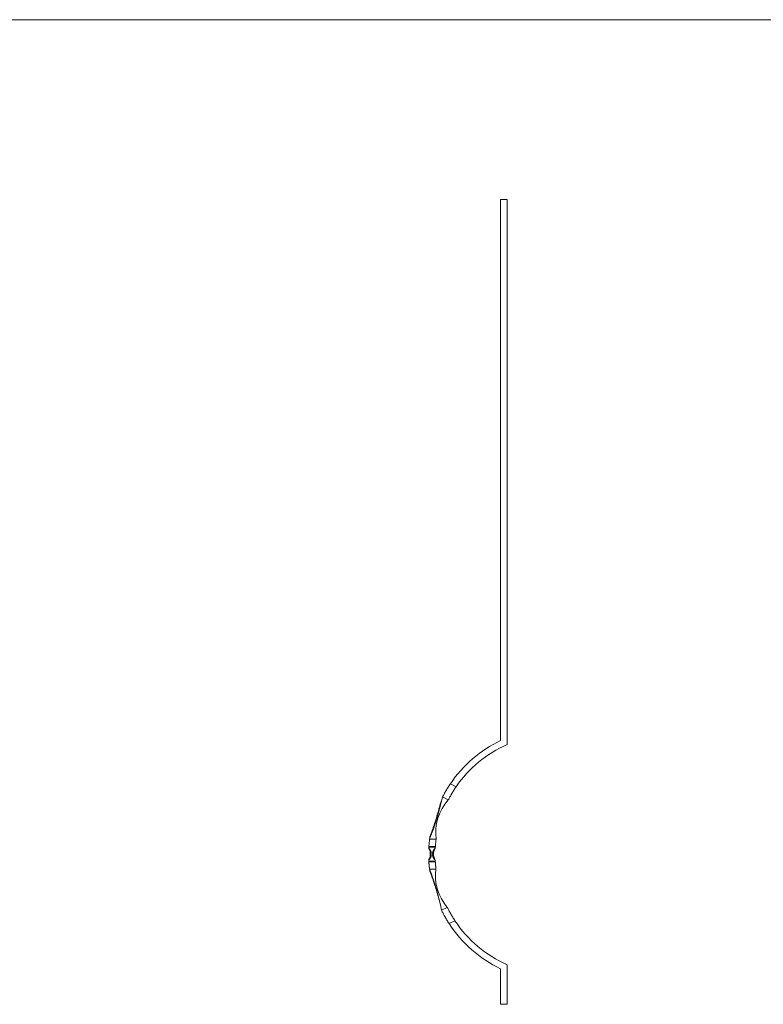
# Model space of a CAD drawing. Units: millimetres. Extents: x 100 to 5840, y 100 to 4100.
# Drawn here: x 1486 to 2872, y 2265 to 4100 of the extents above; entities that cross this region are included whole.
import ezdxf

# ---------------------------------------------------------------- set-up
doc = ezdxf.new("R2010")
doc.units = ezdxf.units.MM
doc.header["$LTSCALE"] = 20

msp = doc.modelspace()

# ---------------------------------------------------------------- linework, layer by layer
at = {"color": 7, "linetype": 'Continuous', "lineweight": 0}
msp.add_line((5840, 4100), (100, 4100), dxfattribs=at)
at = {"color": 7, "linetype": 'Continuous', "lineweight": 15}
for p, q in [((2382.3, 3764.6), (2382.3, 2756.5)), ((2394.3, 3764.6), (2382.3, 3764.6)), ((2394.3, 2748.8), (2394.3, 3764.6)), ((2288.7, 2675.7), (2299.5, 2670.2)), ((2274.1, 2651.1), (2284.8, 2645.6)), ((2250.1, 2572.6), (2262.1, 2572.6)), ((2248.3, 2555.7), (2248.2, 2555.8)), ((2248.8, 2559.6), (2248.3, 2559.6)), ((2248.3, 2555.7), (2248.3, 2559.6)), ((2260.3, 2557.8), (2248.7, 2557.8)), ((2260.8, 2558.9), (2248.8, 2558.9)), ((2260.3, 2555.7), (2259.8, 2554.8)), ((2260.3, 2555.7), (2260.3, 2557.8)), ((2248.3, 2533.6), (2248.8, 2534.5)), ((2248.3, 2529.6), (2248.3, 2533.6)), ((2248.6, 2534.2), (2249.1, 2535.2)), ((2248.8, 2534.5), (2249.6, 2536.3)), ((2251.3, 2545.1), (2251.6, 2545.1)), ((2251.3, 2544.1), (2251.6, 2544.1)), ((2257.3, 2545.1), (2256.9, 2545.1)), ((2257.3, 2544.1), (2256.9, 2544.1)), ((2258.9, 2536.3), (2259.8, 2534.5)), ((2259.8, 2534.5), (2260.3, 2533.6)), ((2260.3, 2531.5), (2260.3, 2533.6)), ((2248.3, 2529.6), (2248.7, 2529.6)), ((2248.6, 2531.5), (2260.3, 2531.5)), ((2248.6, 2530.4), (2260.7, 2530.4)), ((2261.9, 2516.7), (2249.8, 2516.7)), ((2283, 2445.4), (2272.2, 2440.1)), ((2297.2, 2420.5), (2286.3, 2415.2)), ((2394.3, 2264.6), (2394.3, 2338.5)), ((2382.3, 2330.8), (2382.3, 2264.6)), ((2382.3, 2264.6), (2394.3, 2264.6))]:
    msp.add_line(p, q, dxfattribs=at)
for centre, radius, start, end in [((2484.3, 2543.6), 236, 115.6075, 145.9602), ((2484.3, 2543.6), 224, 113.6899, 145.5851), ((1690.9, 2787.2), 598.9, 339.0091, 346.8652), ((2353.7, 2584.2), 92.3, 138.2853, 187.2092), ((1689.9, 2787.2), 598.9, 343.377, 344.5714), ((1689.9, 2787.2), 598.9, 344.5714, 344.6706), ((1689.9, 2787.2), 598.9, 344.6706, 345.8576), ((1689.9, 2787.2), 598.9, 345.8576, 345.9562), ((1689.9, 2787.2), 598.9, 342.0746, 343.2771), ((1689.9, 2787.2), 598.9, 343.2771, 343.377), ((1689.9, 2787.2), 598.9, 339.44, 340.6612), ((1689.9, 2787.2), 598.9, 340.6612, 340.7626), ((1689.9, 2787.2), 598.9, 340.7626, 341.974), ((1689.9, 2787.2), 598.9, 341.974, 342.0746), ((1689.9, 2787.2), 598.9, 339.3378, 339.44), ((2484.3, 2543.6), 236, 176.302, 176.5645), ((2238.3, 2545.7), 13.5, 357.6467, 32.8777), ((2229.3, 2544.6), 22, 1.3023, 22.4156), ((2238.3, 2544.6), 15, 8.5196, 39.9559), ((2270.3, 2544.6), 15, 140.0441, 171.4804), ((2270.3, 2545.7), 13.5, 147.1223, 182.3533), ((2279.3, 2544.6), 22, 157.5844, 178.6977), ((2270.3, 2544.6), 15, 131.2434, 131.8103), ((2279.3, 2544.6), 22, 147.919, 149.1582), ((2484.3, 2543.6), 224, 176.1036, 176.7537), ((2238.3, 2543.6), 13.5, 327.1223, 2.3533), ((2229.3, 2544.6), 22, 337.5844, 358.6977), ((2238.3, 2544.6), 15, 320.0441, 351.4804), ((2270.3, 2544.6), 15, 188.5196, 219.9559), ((2270.3, 2543.6), 13.5, 177.6467, 212.8777), ((2279.3, 2544.6), 22, 181.3023, 202.4156), ((2270.3, 2544.6), 15, 228.1897, 228.7566), ((2279.3, 2544.6), 22, 210.8418, 211.522), ((2484.3, 2543.6), 224, 182.6873, 183.3838), ((2484.3, 2543.6), 236, 182.9492, 183.2116), ((1787.6, 2340.1), 494.8, 11.6657, 20.9083), ((2350.2, 2504), 89.2, 171.8561, 221.0711), ((1689.9, 2302.1), 598.9, 20.56, 20.6622), ((1689.9, 2302.1), 598.9, 19.3388, 20.56), ((1689.9, 2302.1), 598.9, 19.2374, 19.3388), ((1689.9, 2302.1), 598.9, 18.026, 19.2374), ((1689.9, 2302.1), 598.9, 17.9254, 18.026), ((1689.9, 2302.1), 598.9, 16.7229, 17.9254), ((1689.9, 2302.1), 598.9, 16.623, 16.7229), ((1689.9, 2302.1), 598.9, 15.4286, 16.623), ((1689.9, 2302.1), 598.9, 15.3294, 15.4286), ((1689.9, 2302.1), 598.9, 15.1612, 15.3294), ((2484.3, 2543.6), 236, 212.9771, 244.3925), ((2484.3, 2543.6), 224, 213.3523, 246.3101)]:
    msp.add_arc(centre, radius, start, end, dxfattribs=at)
for points, knots in [([(2274.1, 2651.1), (2275.1, 2652.9), (2276.1, 2654.9), (2278.3, 2658.9), (2279.4, 2660.9), (2281, 2663.5), (2281.3, 2664.1), (2281.9, 2665.1), (2282.3, 2665.7), (2283.2, 2667.2), (2283.9, 2668.3), (2285.9, 2671.5), (2287.3, 2673.6), (2288.7, 2675.7)], [0, 0, 0, 0, 0.25, 0.25, 0.5, 0.5, 0.5625, 0.5625, 0.625, 0.625, 0.75, 0.75, 1, 1, 1, 1]), ([(2299.5, 2670.2), (2298, 2668.1), (2296.6, 2666), (2293.9, 2661.8), (2292.7, 2659.7), (2291.1, 2657.1), (2290.8, 2656.5), (2290.2, 2655.5), (2289.9, 2655), (2289, 2653.4), (2288.4, 2652.4), (2286.8, 2649.4), (2285.8, 2647.5), (2284.8, 2645.6)], [0, 0, 0, 0, 0.25, 0.25, 0.5, 0.5, 0.5625, 0.5625, 0.625, 0.625, 0.75, 0.75, 1, 1, 1, 1]), ([(2272.3, 2643.3), (2272.3, 2643.3), (2272.2, 2643.1), (2272, 2642.7), (2271.6, 2642.1), (2271.1, 2641.9), (2270.9, 2641.8)], [0, 0, 0, 0, 0.003344, 0.28019, 0.688006, 1, 1, 1, 1]), ([(2267.2, 2627.8), (2267.4, 2627.7), (2267.5, 2627.5), (2267.6, 2627.2), (2267.7, 2627), (2267.7, 2626.7), (2267.8, 2626.5), (2267.8, 2626.3), (2267.7, 2626.2), (2267.7, 2626.1), (2267.7, 2626), (2267.7, 2625.9)], [0, 0, 0, 0, 0.25, 0.25, 0.5, 0.5, 0.75, 0.75, 0.875, 0.875, 1, 1, 1, 1]), ([(2268.9, 2630.2), (2268.9, 2630.2), (2268.8, 2630.1), (2268.7, 2629.7), (2268.2, 2629.1), (2267.7, 2628.9), (2267.5, 2628.8)], [0, 0, 0, 0, 0.003347, 0.276193, 0.686342, 1, 1, 1, 1]), ([(2270.6, 2640.8), (2270.8, 2640.7), (2270.9, 2640.5), (2271.1, 2640.2), (2271.1, 2640), (2271.2, 2639.7), (2271.2, 2639.6), (2271.2, 2639.3), (2271.2, 2639.2), (2271.2, 2639.1), (2271.2, 2639), (2271.2, 2638.9)], [0, 0, 0, 0, 0.25, 0.25, 0.5, 0.5, 0.75, 0.75, 0.875, 0.875, 1, 1, 1, 1]), ([(2263.9, 2612.9), (2263.9, 2612.9), (2263.9, 2613.1), (2264, 2613.5), (2263.9, 2614.2), (2263.6, 2614.6), (2263.5, 2614.8)], [0, 0, 0, 0, 0.003363, 0.269634, 0.683054, 1, 1, 1, 1]), ([(2265.2, 2617.2), (2265.2, 2617.2), (2265.1, 2617), (2264.9, 2616.6), (2264.5, 2616.1), (2264, 2615.9), (2263.8, 2615.8)], [0, 0, 0, 0, 0.003353, 0.271792, 0.684515, 1, 1, 1, 1]), ([(2255, 2588.8), (2255.1, 2588.7), (2255.2, 2588.5), (2255.4, 2588.2), (2255.4, 2588), (2255.4, 2587.7), (2255.4, 2587.5), (2255.4, 2587.3), (2255.4, 2587.2), (2255.4, 2587.1), (2255.4, 2587), (2255.3, 2586.9)], [0, 0, 0, 0, 0.25, 0.25, 0.5, 0.5, 0.75, 0.75, 0.875, 0.875, 1, 1, 1, 1]), ([(2256.8, 2591.1), (2256.8, 2591.1), (2256.8, 2591), (2256.6, 2590.6), (2256.2, 2590.1), (2255.6, 2589.9), (2255.4, 2589.8)], [0, 0, 0, 0, 0.003386, 0.18934, 0.624472, 1, 1, 1, 1]), ([(2259.4, 2601.8), (2259.5, 2601.7), (2259.6, 2601.5), (2259.8, 2601.2), (2259.8, 2601), (2259.9, 2600.7), (2259.9, 2600.5), (2259.9, 2600.3), (2259.9, 2600.2), (2259.8, 2600.1), (2259.8, 2600), (2259.8, 2599.9)], [0, 0, 0, 0, 0.25, 0.25, 0.5, 0.5, 0.75, 0.75, 0.875, 0.875, 1, 1, 1, 1]), ([(2259.7, 2602.8), (2259.9, 2602.9), (2260.1, 2602.9), (2260.4, 2603.1), (2260.5, 2603.2), (2260.8, 2603.5), (2260.9, 2603.6), (2261, 2603.8), (2261, 2603.9), (2261.1, 2604), (2261.1, 2604.1), (2261.2, 2604.2)], [0, 0, 0, 0, 0.25, 0.25, 0.5, 0.5, 0.75, 0.75, 0.875, 0.875, 1, 1, 1, 1]), ([(2248.8, 2558.9), (2248.8, 2559.2), (2248.8, 2560), (2248.9, 2561.6), (2249.1, 2563.4), (2249.3, 2565.6), (2249.5, 2567.9), (2249.8, 2570.3), (2250, 2571.9), (2250.1, 2572.6)], [0, 0, 0, 0, 0.144893, 0.289786, 0.43467, 0.579556, 0.724635, 0.869719, 1, 1, 1, 1]), ([(2250.3, 2575.8), (2250.4, 2575.6), (2250.7, 2575.1), (2250.7, 2574.5), (2250.6, 2574.1), (2250.5, 2573.9), (2250.5, 2573.9)], [0, 0, 0, 0, 0.3243093, 0.7472637, 0.9966025, 1, 1, 1, 1]), ([(2250.6, 2576.8), (2250.9, 2576.9), (2251.5, 2577.1), (2251.9, 2577.6), (2252.1, 2578), (2252.1, 2578.1), (2252.1, 2578.1)], [0, 0, 0, 0, 0.375282, 0.812875, 0.996596, 1, 1, 1, 1]), ([(2262.1, 2572.6), (2262, 2571.8), (2261.8, 2570.1), (2261.6, 2567.6), (2261.3, 2565.3), (2261.1, 2563.2), (2261, 2561.3), (2260.9, 2559.9), (2260.8, 2559.2), (2260.8, 2558.9)], [0, 0, 0, 0, 0.146141, 0.292276, 0.438458, 0.584637, 0.730019, 0.8754, 1, 1, 1, 1]), ([(2248.8, 2554.8), (2249, 2554.8), (2249.4, 2554.7), (2249.6, 2554.4), (2249.8, 2554.3)], [0, 0, 0, 0, 0.503745, 1, 1, 1, 1]), ([(2249.6, 2553), (2249.5, 2553.3), (2249.3, 2553.6), (2249.1, 2554.2), (2248.9, 2554.5), (2248.8, 2554.8)], [0, 0, 0, 0, 0.5, 0.5, 1, 1, 1, 1]), ([(2258.8, 2554.3), (2258.9, 2554.4), (2259.1, 2554.6), (2259.5, 2554.8), (2259.7, 2554.8), (2259.8, 2554.8)], [0, 0, 0, 0, 0.456352, 0.911169, 1, 1, 1, 1]), ([(2259.8, 2554.8), (2259.6, 2554.5), (2259.5, 2554.2), (2259.2, 2553.6), (2259.1, 2553.3), (2258.9, 2553)], [0, 0, 0, 0, 0.5, 0.5, 1, 1, 1, 1]), ([(2249.8, 2535), (2249.6, 2534.9), (2249.4, 2534.7), (2249, 2534.5), (2248.8, 2534.5), (2248.8, 2534.5)], [0, 0, 0, 0, 0.456345, 0.911168, 1, 1, 1, 1]), ([(2251.3, 2544.1), (2251.3, 2544.3), (2251.3, 2544.5), (2251.3, 2544.8), (2251.3, 2545), (2251.3, 2545.1)], [0, 0, 0, 0, 0.5, 0.5, 1, 1, 1, 1]), ([(2253.1, 2546.9), (2253.1, 2546.8), (2253.1, 2546.7), (2253.1, 2546.4), (2253.1, 2546.3), (2253, 2546), (2252.9, 2545.8), (2252.7, 2545.6), (2252.6, 2545.5), (2252.4, 2545.4), (2252.3, 2545.3), (2252.1, 2545.2), (2252, 2545.2), (2251.8, 2545.2), (2251.7, 2545.1), (2251.6, 2545.1)], [0, 0, 0, 0, 0.125, 0.125, 0.25, 0.25, 0.5, 0.5, 0.625, 0.625, 0.75, 0.75, 0.875, 0.875, 1, 1, 1, 1]), ([(2251.6, 2544.1), (2251.7, 2544.1), (2251.8, 2544.1), (2252, 2544.1), (2252.1, 2544), (2252.4, 2543.9), (2252.6, 2543.8), (2252.8, 2543.5), (2252.9, 2543.4), (2253, 2543.3), (2253, 2543.2), (2253.1, 2542.8), (2253.1, 2542.6), (2253.1, 2542.4)], [0, 0, 0, 0, 0.125, 0.125, 0.25, 0.25, 0.5, 0.5, 0.625, 0.625, 0.75, 0.75, 1, 1, 1, 1]), ([(2256.9, 2545.1), (2256.8, 2545.1), (2256.7, 2545.2), (2256.5, 2545.2), (2256.4, 2545.2), (2256.1, 2545.4), (2255.9, 2545.5), (2255.7, 2545.7), (2255.6, 2545.8), (2255.5, 2546), (2255.5, 2546.1), (2255.4, 2546.4), (2255.4, 2546.7), (2255.4, 2546.9)], [0, 0, 0, 0, 0.125, 0.125, 0.25, 0.25, 0.5, 0.5, 0.625, 0.625, 0.75, 0.75, 1, 1, 1, 1]), ([(2255.4, 2542.4), (2255.4, 2542.5), (2255.4, 2542.6), (2255.4, 2542.8), (2255.4, 2543), (2255.5, 2543.3), (2255.6, 2543.5), (2255.8, 2543.7), (2255.9, 2543.8), (2256.1, 2543.9), (2256.2, 2544), (2256.4, 2544), (2256.5, 2544.1), (2256.7, 2544.1), (2256.8, 2544.1), (2256.9, 2544.1)], [0, 0, 0, 0, 0.125, 0.125, 0.25, 0.25, 0.5, 0.5, 0.625, 0.625, 0.75, 0.75, 0.875, 0.875, 1, 1, 1, 1]), ([(2257.3, 2545.1), (2257.3, 2545), (2257.3, 2544.8), (2257.3, 2544.5), (2257.3, 2544.3), (2257.3, 2544.1)], [0, 0, 0, 0, 0.5, 0.5, 1, 1, 1, 1]), ([(2259.8, 2534.5), (2259.6, 2534.5), (2259.2, 2534.6), (2258.9, 2534.9), (2258.8, 2535)], [0, 0, 0, 0, 0.5037515, 1, 1, 1, 1]), ([(2260.3, 2533.6), (2260.3, 2533.5), (2260.3, 2533.4), (2260.4, 2533.4), (2260.4, 2533.4), (2260.4, 2533.4)], [0, 0, 0, 0, 0.413146, 0.767403, 1, 1, 1, 1]), ([(2249.8, 2516.7), (2249.6, 2518.1), (2249.5, 2519.5), (2249.3, 2521.3), (2249.3, 2521.6), (2249.2, 2522.3), (2249.2, 2522.6), (2249.1, 2523.6), (2249.1, 2524.3), (2249, 2525.2), (2249, 2525.5), (2248.9, 2526), (2248.9, 2526.3), (2248.8, 2527.1), (2248.8, 2527.6), (2248.7, 2528.6), (2248.7, 2529), (2248.7, 2529.8), (2248.7, 2530.1), (2248.6, 2530.4)], [0, 0, 0, 0, 0.25, 0.25, 0.3125, 0.3125, 0.375, 0.375, 0.5, 0.5, 0.5625, 0.5625, 0.625, 0.625, 0.75, 0.75, 0.875, 0.875, 1, 1, 1, 1]), ([(2250.3, 2513.5), (2250.4, 2513.6), (2250.4, 2513.7), (2250.5, 2514), (2250.5, 2514.2), (2250.5, 2514.5), (2250.5, 2514.6), (2250.5, 2514.9), (2250.4, 2515), (2250.4, 2515.1)], [0, 0, 0, 0, 0.25, 0.25, 0.5, 0.5, 0.75, 0.75, 1, 1, 1, 1]), ([(2260.7, 2530.4), (2260.7, 2529.8), (2260.7, 2529.1), (2260.8, 2527.9), (2260.8, 2527.6), (2260.9, 2527.1), (2260.9, 2526.9), (2261, 2526.1), (2261, 2525.5), (2261.1, 2524.6), (2261.1, 2524.3), (2261.2, 2523.6), (2261.2, 2523.3), (2261.3, 2522.3), (2261.3, 2521.6), (2261.5, 2520.3), (2261.6, 2519.6), (2261.7, 2518.1), (2261.8, 2517.4), (2261.9, 2516.7)], [0, 0, 0, 0, 0.25, 0.25, 0.3125, 0.3125, 0.375, 0.375, 0.5, 0.5, 0.5625, 0.5625, 0.625, 0.625, 0.75, 0.75, 0.875, 0.875, 1, 1, 1, 1]), ([(2250.6, 2512.5), (2250.8, 2512.4), (2250.9, 2512.3), (2251.2, 2512.2), (2251.3, 2512.1), (2251.5, 2511.9), (2251.6, 2511.8), (2251.7, 2511.6), (2251.7, 2511.5), (2251.8, 2511.4), (2251.8, 2511.3), (2251.8, 2511.3)], [0, 0, 0, 0, 0.25, 0.25, 0.5, 0.5, 0.75, 0.75, 0.875, 0.875, 1, 1, 1, 1]), ([(2255, 2500.5), (2255.1, 2500.6), (2255.1, 2500.7), (2255.2, 2501), (2255.2, 2501.1), (2255.2, 2501.4), (2255.2, 2501.5), (2255.2, 2501.8), (2255.2, 2501.9), (2255.1, 2502.1)], [0, 0, 0, 0, 0.25, 0.25, 0.5, 0.5, 0.75, 0.75, 1, 1, 1, 1]), ([(2255.4, 2499.5), (2255.5, 2499.4), (2255.6, 2499.3), (2255.8, 2499.2), (2255.9, 2499.1), (2256.1, 2498.9), (2256.2, 2498.7), (2256.3, 2498.5), (2256.4, 2498.4), (2256.4, 2498.3)], [0, 0, 0, 0, 0.25, 0.25, 0.5, 0.5, 0.75, 0.75, 1, 1, 1, 1]), ([(2259.4, 2487.5), (2259.5, 2487.7), (2259.6, 2487.9), (2259.6, 2488.3), (2259.6, 2488.4), (2259.6, 2488.7), (2259.5, 2488.8), (2259.5, 2488.9)], [0, 0, 0, 0, 0.5, 0.5, 0.75, 0.75, 1, 1, 1, 1]), ([(2259.7, 2486.5), (2260, 2486.3), (2260.1, 2486.2), (2260.3, 2485.9), (2260.4, 2485.8), (2260.5, 2485.6), (2260.6, 2485.5), (2260.6, 2485.3)], [0, 0, 0, 0, 0.5, 0.5, 0.75, 0.75, 1, 1, 1, 1]), ([(2263.5, 2474.5), (2263.5, 2474.7), (2263.6, 2474.8), (2263.6, 2475.1), (2263.6, 2475.2), (2263.5, 2475.4), (2263.5, 2475.5), (2263.5, 2475.6)], [0, 0, 0, 0, 0.5, 0.5, 0.75, 0.75, 1, 1, 1, 1]), ([(2263.8, 2473.5), (2263.9, 2473.3), (2264, 2473.2), (2264.2, 2472.9), (2264.3, 2472.7), (2264.3, 2472.5)], [0, 0, 0, 0, 0.5, 0.5, 1, 1, 1, 1]), ([(2283, 2445.4), (2283.9, 2443.5), (2284.9, 2441.6), (2287, 2437.5), (2288.1, 2435.5), (2289.6, 2432.8), (2289.9, 2432.3), (2290.5, 2431.2), (2290.8, 2430.7), (2291.8, 2429.1), (2292.4, 2428), (2294.4, 2424.8), (2295.7, 2422.6), (2297.2, 2420.5)], [0, 0, 0, 0, 0.25, 0.25, 0.5, 0.5, 0.5625, 0.5625, 0.625, 0.625, 0.75, 0.75, 1, 1, 1, 1]), ([(2286.3, 2415.2), (2284.9, 2417.3), (2283.6, 2419.5), (2281, 2423.8), (2279.7, 2425.9), (2278.2, 2428.6), (2277.9, 2429.1), (2277.3, 2430.1), (2277.1, 2430.7), (2276.2, 2432.2), (2275.7, 2433.3), (2274.1, 2436.3), (2273.1, 2438.2), (2272.2, 2440.1)], [0, 0, 0, 0, 0.25, 0.25, 0.5, 0.5, 0.5625, 0.5625, 0.625, 0.625, 0.75, 0.75, 1, 1, 1, 1])]:
    msp.add_open_spline(points, degree=3, knots=knots, dxfattribs=at)
for points in [[(2248.8, 2554.8), (2248.7, 2555), (2248.5, 2555.3), (2248.4, 2555.6), (2248.3, 2555.7)], [(2267.2, 2461.5), (2267.2, 2461.6), (2267.2, 2461.8), (2267.2, 2462)], [(2267.5, 2460.5), (2267.5, 2460.3), (2267.6, 2460.2), (2267.6, 2460.1)]]:
    msp.add_open_spline(points, degree=3, dxfattribs=at)

doc.saveas('drawing.dxf')
